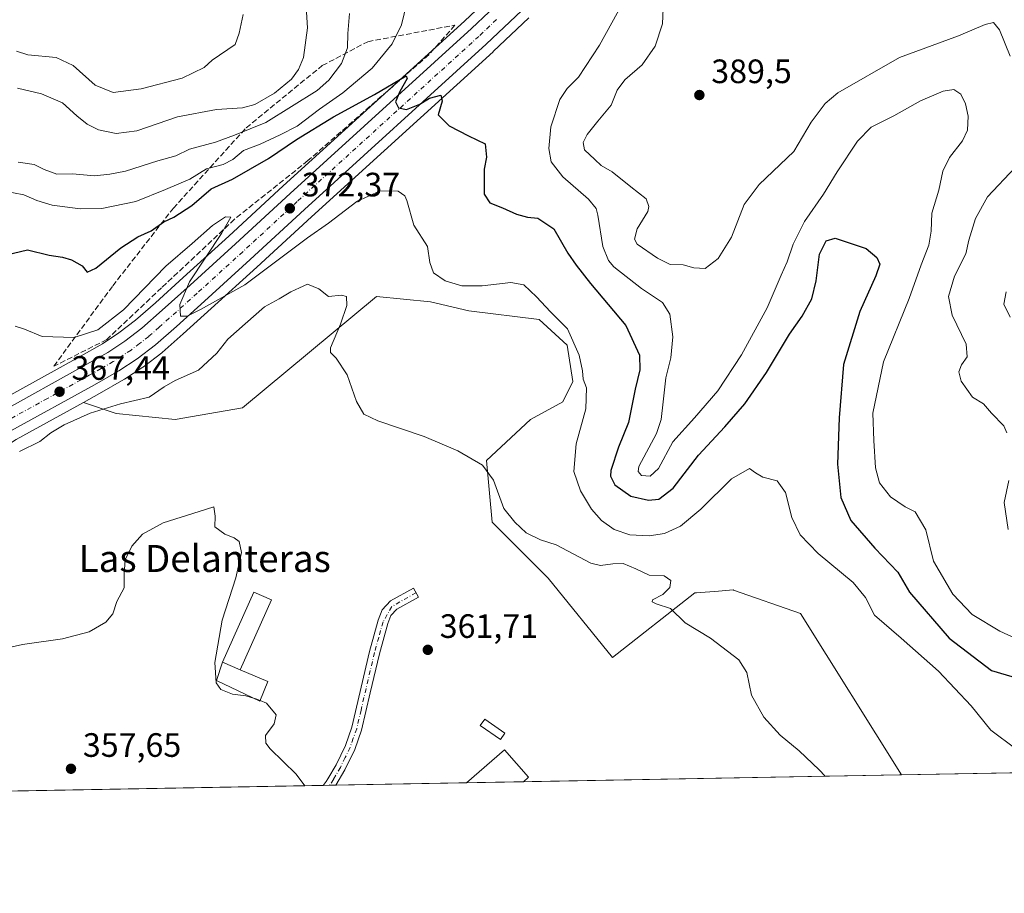
# Model space of a CAD drawing. Units: metres. Extents: x 625127 to 628598, y 4694854 to 4697230.
# Drawn here: x 626840 to 627132, y 4694854 to 4695113 of the extents above; entities that cross this region are included whole.
import ezdxf
from ezdxf.enums import TextEntityAlignment as Align

# ---------------------------------------------------------------- set-up
doc = ezdxf.new("R2010")
doc.units = ezdxf.units.M
doc.header["$MEASUREMENT"] = 0
doc.linetypes.add('DGN Style 3', pattern=[2.307223458686699, 1.648016756204785, -0.6592067024819142])
doc.linetypes.add('DGN Style 4', pattern=[2.6384748266838614, 1.318413404963828, -0.6592067024819142, 0.001648016756204785, -0.6592067024819142])
for name, color, linetype, lineweight in [('Camino Cxs', 7, 'Continuous', 0), ('Camino eje', 30, 'DGN Style 4', 13), ('Carretera de calzada única Cxs', 7, 'Continuous', 13), ('Carretera de calzada única eje', 7, 'DGN Style 4', 0), ('Comarca CxS', 21, 'Continuous', 0), ('Comunidad Autónoma CxS', 142, 'Continuous', 0), ('Cultivos herbáceos CxS', 92, 'Continuous', 0), ('Cultivos leñosos CxS', 92, 'Continuous', 0), ('Curva de nivel maestra', 30, 'Continuous', 30), ('Curva de nivel normal', 30, 'Continuous', 0), ('Edificación Cxs', 1, 'Continuous', 13), ('Estanque Cxs', 5, 'Continuous', 0), ('Municipio CxS', 4, 'Continuous', 0), ('Núcleo urbano CxS', 7, 'Continuous', 0), ('Provincia CxS', 1, 'Continuous', 0), ('Punto de cota en terreno', 7, 'Continuous', 0), ('Rótulo de punto de cota en terreno', 7, 'Continuous', 0), ('Suelo desnudo CxS', 253, 'Continuous', 0), ('Talud superficial', 30, 'DGN Style 3', 0), ('Texto cartográfico', 7, 'Continuous', 0)]:
    doc.layers.add(name, color=color, linetype=linetype, lineweight=lineweight)
doc.styles.add('Style-Arial', font='txt')

# ---------------------------------------------------------------- blocks, each defined once
blk = doc.blocks.new('*U7')
at = {"layer": 'Suelo desnudo CxS', "color": 253, "linetype": 'Continuous', "lineweight": 0}
for points in [[(626982.4665000001, 4695122.4397, 377.3987999999954), (626972.0877, 4695112.5777, 377.1552999999985), (626918.3339000001, 4695063.7125, 371.9961000000039), (626902.1841000002, 4695048.812700001, 370.4266999999964), (626888.7078999998, 4695036.565300001, 369.4998000000051), (626880.4426999995, 4695029.128699999, 369.7768999999971), (626874.5425000006, 4695023.9079, 370.0154000000039), (626869.6536999998, 4695020.1689, 369.9873999999982), (626864.7653000001, 4695016.9615, 369.5804999999964), (626857.8145000003, 4695013.017899999, 368.1374000000069), (626832.8948999997, 4694999.2521, 366.0969000000041)], [(627257.1199000003, 4694892.0559, 378.9514999999956), (627101.5565, 4694889.2327, 365.9563000000053), (627071.6744999997, 4694937.061899999, 367.4438999999985), (627051.8123000005, 4694943.974300001, 366.8932999999961), (627051.6557, 4694944.028899999, 366.8896999999997), (627047.3246999999, 4694943.695499999, 366.5559999999969), (627040.8280999997, 4694943.1953, 366.0093000000052), (627040.3409000002, 4694943.1577, 365.965200000006), (627015.9698999999, 4694923.9987, 363.1208999999944), (626996.8219, 4694947.512700001, 363.8062000000064), (626980.2852999996, 4694964.059699999, 364.5326999999961), (626978.5444999998, 4694982.347899999, 366.1714000000065), (626991.6007000003, 4694994.5397, 367.7021999999997), (627001.1747000003, 4694999.765699999, 368.7106000000058), (627004.1617000002, 4695005.801700001, 369.1919999999955), (627002.4879000002, 4695016.5459, 369.3718999999983), (626994.2121000001, 4695024.149499999, 369.4021999999969), (626973.3230999997, 4695026.762700001, 368.8246000000072), (626962.0085000005, 4695029.375299999, 368.4602000000014), (626946.0232999995, 4695030.9475, 366.9388000000035), (626906.3031000001, 4694998.0233, 362.5668000000005), (626886.2851, 4694994.539100001, 363.7869999999967), (626868.8772999998, 4694996.281300001, 365.4716000000044), (626859.1275000004, 4694999.583699999, 367.3102000000072), (626863.8661000002, 4695002.2027, 367.772100000002), (626871.1505000005, 4695006.3365, 368.2571000000025), (626871.3049, 4695006.431299999, 368.2764000000025), (626876.7348999997, 4695009.9913, 368.6916000000056), (626876.9145000001, 4695010.1187, 368.707899999994), (626882.3444999997, 4695014.278700001, 369.1300000000047), (626882.4484999999, 4695014.3619, 369.1396999999997), (626882.5083, 4695014.4135, 369.1450999999943), (626888.6870999997, 4695019.881300001, 369.626099999994), (626897.0214999998, 4695027.374299999, 370.1984999999986), (626910.5560999997, 4695039.6677, 371.1034000000073), (626926.6964999996, 4695054.5679, 372.2321999999986), (626980.5078999996, 4695103.4801, 376.6609999999928), (626980.5573000005, 4695103.525900001, 376.6641999999993), (626991.1173, 4695113.5659, 377.4361000000063)]]:
    blk.add_polyline3d(points, dxfattribs=at)
blk = doc.blocks.new('5PATER')
at = {"layer": 'Cultivos leñosos CxS', "linetype": 'Continuous', "lineweight": 0}
h = blk.add_hatch(color=51, dxfattribs=at)
edge = h.paths.add_edge_path()
edge.add_ellipse((0, 0), major_axis=(-0.1095731443231308, -0.1110710700762829), ratio=0.9994222409660322, start_angle=0, end_angle=360)

msp = doc.modelspace()

# ---------------------------------------------------------------- linework, layer by layer
at = {"layer": 'Camino Cxs', "color": 7, "linetype": 'Continuous', "lineweight": 0, "extrusion": (-0.09570920431064929, -0.001729018309679223, 0.9954078353649358), "elevation": -67761.93970855484, "flags": 128}
msp.add_lwpolyline([(-4682796.354759661, 708399.1084462135), (-4682796.354759662, 708395.281852469)], dxfattribs=at)
at = {"layer": 'Camino Cxs', "color": 7, "linetype": 'Continuous', "lineweight": 0}
msp.add_polyline3d([(626933.9700999996, 4694886.190099999, 360.6119000000036), (626930.1617000002, 4694886.122099999, 360.2455999999947), (626931.1145000001, 4694887.285900001, 360.2513999999938), (626931.5401, 4694888.020099999, 360.2704999999987), (626933.9801000003, 4694892.1801, 360.4646000000066), (626936.7500999998, 4694897.960100001, 360.5524000000005), (626938.6601, 4694903.3301, 360.8065999999963), (626943.9301000005, 4694925.8201, 361.866200000004), (626946.4901000002, 4694935.0701, 362.2571999999927), (626947.6501000002, 4694938.110099999, 362.4955000000046), (626950.1700999998, 4694940.780099999, 362.9177000000054), (626956.9501, 4694944.520099999, 363.0766000000003), (626958.4001000002, 4694941.880100001, 363.021900000007), (626952.0401, 4694938.370100001, 362.7737999999954), (626950.2500999998, 4694936.4801, 362.5733999999939), (626949.3501000004, 4694934.130100001, 362.4361000000063), (626946.8501000004, 4694925.0801, 361.9257999999973), (626944.1501000002, 4694913.5601, 361.1757000000071), (626941.5500999996, 4694902.4801, 360.6196999999956), (626939.5401, 4694896.800100001, 360.642200000002), (626936.6401000004, 4694890.7601, 360.7036999999983)], close=True, dxfattribs=at)
msp.add_polyline3d([(626930.1617000002, 4694886.122, 360.2455999999947), (626931.1145000001, 4694887.285900001, 360.2513999999938), (626931.5401, 4694888.020099999, 360.2704999999987), (626933.9801000003, 4694892.1801, 360.4646000000066), (626936.7500999998, 4694897.960100001, 360.5524000000005), (626938.6601, 4694903.3301, 360.8065999999963), (626943.9301000005, 4694925.8201, 361.866200000004), (626946.4901000002, 4694935.0701, 362.2571999999927), (626947.6501000002, 4694938.110099999, 362.4955000000046), (626950.1700999998, 4694940.780099999, 362.9177000000054), (626956.9501, 4694944.520099999, 363.0766000000003), (626958.4001000002, 4694941.880100001, 363.021900000007), (626952.0401, 4694938.370100001, 362.7737999999954), (626950.2500999998, 4694936.4801, 362.5733999999939), (626949.3501000004, 4694934.130100001, 362.4361000000063), (626946.8501000004, 4694925.0801, 361.9257999999973), (626944.1501000002, 4694913.5601, 361.1757000000071), (626941.5500999996, 4694902.4801, 360.6196999999956), (626939.5401, 4694896.800100001, 360.642200000002), (626936.6401000004, 4694890.7601, 360.7036999999983), (626933.9700999996, 4694886.1908, 360.6119000000036)], dxfattribs=at)
at = {"layer": 'Camino eje', "color": 30, "linetype": 'DGN Style 4', "lineweight": 13}
msp.add_polyline3d([(626957.6821, 4694943.1873, 362.9958000000042), (626950.5427000001, 4694939.113700001, 362.7633999999962), (626947.9200999998, 4694934.600099999, 362.2899999999936), (626946.6401000004, 4694929.975099999, 362.1184999999969), (626945.3901000004, 4694925.450099999, 361.8966999999975), (626941.4051000001, 4694908.4451, 360.9042000000045), (626940.1051000003, 4694902.905099999, 360.7127999999939), (626939.1001000004, 4694900.065099999, 360.6722000000009), (626938.1451000003, 4694897.380100001, 360.5522000000055), (626936.6951000001, 4694894.360099999, 360.5429000000004), (626935.3101000005, 4694891.470100001, 360.5577000000048), (626933.2225000003, 4694887.8991, 360.3987999999954), (626932.0828, 4694886.157000001, 360.3251000000019)], dxfattribs=at)
at = {"layer": 'Carretera de calzada única Cxs', "color": 7, "linetype": 'Continuous', "lineweight": 13}
for points in [[(626834.3701, 4694996.640100001, 366.2379999999976), (626859.2801000001, 4695010.4001, 367.7059000000008), (626866.3300999999, 4695014.4001, 368.3329999999987), (626871.3901000004, 4695017.720100001, 368.6140000000014), (626876.4501, 4695021.590100001, 368.9824999999983), (626882.4401000004, 4695026.890100001, 369.3791000000056), (626890.7200999996, 4695034.340100001, 369.9511999999959), (626904.2100999998, 4695046.600099999, 370.998900000006), (626920.3601000002, 4695061.5001, 372.215200000006), (626974.1300999997, 4695110.380100001, 376.7140000000072), (626984.5701000001, 4695120.300100001, 377.3209000000061), (626992.6901000004, 4695128.5601, 377.9726999999984), (627014.0500999996, 4695153.7601, 379.9634999999981), (627034.0601000005, 4695176.720100001, 381.7988999999943), (627049.7001999998, 4695193.520099999, 383.1132000000071), (627060.3400999998, 4695204.4301, 384.0335999999952), (627070.1801000005, 4695214.0801, 385.0025000000023), (627078.6300999997, 4695222.030099999, 385.7149000000064), (627087.5900999998, 4695230.3201, 386.8013000000064), (627096.6601, 4695238.610099999, 387.4685000000027), (627106.2801000001, 4695246.850099999, 388.1714999999967), (627116.0301000001, 4695255.0601, 388.4719999999944), (627125.2001, 4695262.850099999, 389.0868999999948), (627135.1801000005, 4695271.100099999, 389.8083000000042)], [(626834.3701, 4694996.640100001, 366.2379999999976), (626859.2801000001, 4695010.4001, 367.7059000000008), (626866.3300999999, 4695014.4001, 368.3329999999987), (626871.3901000004, 4695017.720100001, 368.6140000000014), (626876.4501, 4695021.590100001, 368.9824999999983), (626882.4401000004, 4695026.890100001, 369.3791000000056), (626890.7200999996, 4695034.340100001, 369.9511999999959), (626904.2100999998, 4695046.600099999, 370.998900000006), (626920.3601000002, 4695061.5001, 372.215200000006), (626974.1300999997, 4695110.380100001, 376.7140000000072), (626984.5701000001, 4695120.300100001, 377.3209000000061), (626992.6901000004, 4695128.5601, 377.9726999999984), (627014.0500999996, 4695153.7601, 379.9634999999981), (627034.0601000005, 4695176.720100001, 381.7988999999943), (627049.7001999998, 4695193.520099999, 383.1132000000071), (627060.3400999998, 4695204.4301, 384.0335999999952), (627070.1801000005, 4695214.0801, 385.0025000000023), (627078.6300999997, 4695222.030099999, 385.7149000000064), (627087.5900999998, 4695230.3201, 386.8013000000064), (627096.6601, 4695238.610099999, 387.4685000000027), (627106.2801000001, 4695246.850099999, 388.1714999999967), (627116.0301000001, 4695255.0601, 388.4719999999944), (627125.2001, 4695262.850099999, 389.0868999999948), (627135.1801000005, 4695271.100099999, 389.8083000000042)], [(627139.3701, 4695266.140100001, 390.1753000000026), (627129.3601000002, 4695257.880100001, 389.4147999999986), (627120.2200999996, 4695250.110099999, 388.6515999999974), (627110.4801000003, 4695241.9001, 387.7991000000038), (627100.9600999998, 4695233.7501, 387.0513000000064), (627091.9801000003, 4695225.540100001, 386.2201000000059), (627083.0601000005, 4695217.280099999, 385.5316000000021), (627074.6700999998, 4695209.4001, 384.9471999999951), (627064.9401000004, 4695199.850099999, 384.0259999999981), (627054.4001000002, 4695189.050100001, 383.0688999999985), (627038.8800999997, 4695172.370100001, 381.774900000004), (627018.9302000003, 4695149.630100001, 380.0041000000056), (626997.4101, 4695124.2501, 378.1974999999948), (626989.0500999996, 4695115.7401, 377.5304000000033), (626978.4901000002, 4695105.700099999, 376.7263999999996), (626924.6700999998, 4695056.780099999, 372.4622999999993), (626908.5301000001, 4695041.880100001, 371.2333000000072), (626895.0100999996, 4695029.600099999, 370.2972000000009), (626886.6901000004, 4695022.120100001, 369.815499999997), (626880.5201000003, 4695016.6601, 369.2747999999993), (626875.0900999998, 4695012.5001, 368.9284000000043), (626869.6601, 4695008.940099999, 368.4137000000046), (626862.4001000002, 4695004.8201, 367.9000999999989), (626837.6501000002, 4694991.140100001, 366.2339999999967)], [(627139.3701, 4695266.140100001, 390.1753000000026), (627129.3601000002, 4695257.880100001, 389.4147999999986), (627120.2200999996, 4695250.110099999, 388.6515999999974), (627110.4801000003, 4695241.9001, 387.7991000000038), (627100.9600999998, 4695233.7501, 387.0513000000064), (627091.9801000003, 4695225.540100001, 386.2201000000059), (627083.0601000005, 4695217.280099999, 385.5316000000021), (627074.6700999998, 4695209.4001, 384.9471999999951), (627064.9401000004, 4695199.850099999, 384.0259999999981), (627054.4001000002, 4695189.050100001, 383.0688999999985), (627038.8800999997, 4695172.370100001, 381.774900000004), (627018.9302000003, 4695149.630100001, 380.0041000000056), (626997.4101, 4695124.2501, 378.1974999999948), (626989.0500999996, 4695115.7401, 377.5304000000033), (626978.4901000002, 4695105.700099999, 376.7263999999996), (626924.6700999998, 4695056.780099999, 372.4622999999993), (626908.5301000001, 4695041.880100001, 371.2333000000072), (626895.0100999996, 4695029.600099999, 370.2972000000009), (626886.6901000004, 4695022.120100001, 369.815499999997), (626880.5201000003, 4695016.6601, 369.2747999999993), (626875.0900999998, 4695012.5001, 368.9284000000043), (626869.6601, 4695008.940099999, 368.4137000000046), (626862.4001000002, 4695004.8201, 367.9000999999989), (626837.6501000002, 4694991.140100001, 366.2339999999967)]]:
    msp.add_polyline3d(points, dxfattribs=at)
at = {"layer": 'Carretera de calzada única eje', "color": 7, "linetype": 'DGN Style 4', "lineweight": 0}
msp.add_polyline3d([(626981.5301000001, 4695113.0001, 377.1809000000067), (626976.3101000005, 4695108.040100001, 376.7783999999957), (626922.5100999996, 4695059.140100001, 372.4869999999937), (626906.3701, 4695044.2401, 371.2621999999974), (626892.8601000002, 4695031.970100001, 370.3047999999981), (626888.7200999996, 4695028.2401, 369.9902000000002), (626884.5601000005, 4695024.5001, 369.6560999999929), (626881.5701000001, 4695021.850099999, 369.4428000000044), (626878.4801000003, 4695019.120100001, 369.199099999998), (626875.7701000003, 4695017.040100001, 369.0081000000064), (626873.2401000002, 4695015.110099999, 368.8044999999984), (626870.5201000003, 4695013.3301, 368.635500000004), (626867.9901000002, 4695011.670100001, 368.4291999999987), (626864.3601000002, 4695009.610099999, 368.1622999999963), (626860.8400999998, 4695007.610099999, 368.0041999999958), (626848.4700999996, 4695000.770099999, 367.1652000000031), (626836.0100999996, 4694993.890100001, 366.3459000000003)], dxfattribs=at)
at = {"layer": 'Comarca CxS', "color": 21, "linetype": 'Continuous', "lineweight": 0, "flags": 128}
msp.add_lwpolyline([(628597.9500009601, 4694916.389983043), (625168.4700009349, 4694854.149983042), (625127.0600009359, 4697167.379983019), (625301.6809682129, 4697170.552187014), (625820.1848167797, 4697179.971445223), (628555.4000009611, 4697229.659983018)], close=True, dxfattribs=at)
at = {"layer": 'Comunidad Autónoma CxS', "color": 142, "linetype": 'Continuous', "lineweight": 0, "flags": 128}
msp.add_lwpolyline([(628597.9500009601, 4694916.389983043), (625168.4700009349, 4694854.149983042), (625127.0600009359, 4697167.379983019), (625301.6809682129, 4697170.552187014), (625820.1848167797, 4697179.971445223), (628555.4000009611, 4697229.659983018)], close=True, dxfattribs=at)
at = {"layer": 'Cultivos herbáceos CxS', "color": 92, "linetype": 'Continuous', "lineweight": 0, "extrusion": (-0.02123009646127553, -0.0003853669621670332, 0.9997745418325822), "elevation": -14759.01489680945, "flags": 128}
msp.add_lwpolyline([(-4682734.73877165, 711923.6637866538), (-4682734.738771651, 711884.975093173)], dxfattribs=at)
at = {"layer": 'Cultivos herbáceos CxS', "color": 92, "linetype": 'Continuous', "lineweight": 0, "extrusion": (-0.0238984960578277, -0.0004336855101526127, 0.9997142960881635), "elevation": -16658.9003132852, "flags": 128}
msp.add_lwpolyline([(-4682738.254115699, 711875.4808060869), (-4682738.254115699, 711858.6164125116)], dxfattribs=at)
at = {"layer": 'Cultivos herbáceos CxS', "color": 92, "linetype": 'Continuous', "lineweight": 0, "extrusion": (-0.04049295467696612, -0.0007348689285902777, 0.9991795537285514), "elevation": -28477.66707290204, "flags": 128}
msp.add_lwpolyline([(-4682737.478454079, 711617.9683171163), (-4682737.478454078, 711505.8018391104)], dxfattribs=at)
at = {"layer": 'Cultivos herbáceos CxS', "color": 92, "linetype": 'Continuous', "lineweight": 0, "extrusion": (-0.002436598482267725, -4.422037461170275e-05, 0.9999970305117885), "elevation": -1375.020873071571, "flags": 128}
msp.add_lwpolyline([(626929.1782333589, 4694886.065786349), (626792.5983276529, 4694883.587086348)], dxfattribs=at)
at = {"layer": 'Cultivos herbáceos CxS', "color": 92, "linetype": 'Continuous', "lineweight": 0, "extrusion": (-0.01212420588803719, -0.0002202679826764845, 0.9999264748538266), "elevation": -8275.023034183987, "flags": 128}
msp.add_lwpolyline([(626890.3696548512, 4694884.448070535), (626888.4485135523, 4694884.413170532)], dxfattribs=at)
at = {"layer": 'Cultivos herbáceos CxS', "color": 92, "linetype": 'Continuous', "lineweight": 0, "extrusion": (0.0006355864563456048, 1.151693140287914e-05, 0.9999997979485881), "elevation": 812.7303498490658, "flags": 128}
msp.add_lwpolyline([(626933.6145374336, 4694886.182051204), (626931.7271370528, 4694886.147851205)], dxfattribs=at)
at = {"layer": 'Cultivos herbáceos CxS', "color": 92, "linetype": 'Continuous', "lineweight": 0}
for points in [[(626839.1847000001, 4694988.560500001, 366.0160999999935), (626859.1275000004, 4694999.583699999, 367.3102000000072), (626868.8772999998, 4694996.281300001, 365.4716000000044), (626886.2851, 4694994.539100001, 363.7869999999967), (626906.3031000001, 4694998.0233, 362.5668000000005), (626946.0232999995, 4695030.9475, 366.9388000000035), (626962.0085000005, 4695029.375299999, 368.4602000000014), (626973.3230999997, 4695026.762700001, 368.8246000000072), (626994.2121000001, 4695024.149499999, 369.4021999999969), (627002.4879000002, 4695016.5459, 369.3718999999983), (627004.1617000002, 4695005.801700001, 369.1919999999955), (627001.1747000003, 4694999.765699999, 368.7106000000058), (626991.6007000003, 4694994.5397, 367.7021999999997), (626978.5444999998, 4694982.347899999, 366.1714000000065), (626980.2852999996, 4694964.059699999, 364.5326999999961), (626996.8219, 4694947.512700001, 363.8062000000064), (627015.9698999999, 4694923.9987, 363.1208999999944), (627040.3409000002, 4694943.1577, 365.965200000006), (627040.8280999997, 4694943.1953, 366.0093000000052), (627047.3246999999, 4694943.695499999, 366.5559999999969), (627051.6557, 4694944.028899999, 366.8896999999997), (627051.8123000005, 4694943.974300001, 366.8932999999961), (627071.6744999997, 4694937.061899999, 367.4438999999985), (627101.5565, 4694889.2327, 365.9563000000053), (626793.5822999999, 4694883.643400001, 359.8340000000026)], [(626859.1275000004, 4694999.583699999, 367.3102000000072), (626868.8772999998, 4694996.281300001, 365.4716000000044), (626886.2851, 4694994.539100001, 363.7869999999967), (626906.3031000001, 4694998.0233, 362.5668000000005), (626946.0232999995, 4695030.9475, 366.9388000000035), (626962.0085000005, 4695029.375299999, 368.4602000000014), (626973.3230999997, 4695026.762700001, 368.8246000000072), (626994.2121000001, 4695024.149499999, 369.4021999999969), (627002.4879000002, 4695016.5459, 369.3718999999983), (627004.1617000002, 4695005.801700001, 369.1919999999955), (627001.1747000003, 4694999.765699999, 368.7106000000058), (626991.6007000003, 4694994.5397, 367.7021999999997), (626978.5444999998, 4694982.347899999, 366.1714000000065), (626980.2852999996, 4694964.059699999, 364.5326999999961), (626996.8219, 4694947.512700001, 363.8062000000064), (627015.9698999999, 4694923.9987, 363.1208999999944), (627040.3409000002, 4694943.1577, 365.965200000006), (627040.8280999997, 4694943.1953, 366.0093000000052), (627047.3246999999, 4694943.695499999, 366.5559999999969), (627051.6557, 4694944.028899999, 366.8896999999997), (627051.8123000005, 4694943.974300001, 366.8932999999961), (627071.6744999997, 4694937.061899999, 367.4438999999985), (627101.5564000001, 4694889.232799999, 365.9563000000053)], [(626859.1275000004, 4694999.583699999, 367.3102000000072), (626839.1847000001, 4694988.560500001, 366.0160999999935), (626832.5833000002, 4694984.344500001, 365.6107000000048), (626826.7553000003, 4694979.9495, 365.1671000000061), (626821.1977000004, 4694974.988700001, 364.690499999997), (626816.3346999995, 4694970.408299999, 364.3812000000034), (626811.5623000005, 4694965.032099999, 364.125), (626804.1753000002, 4694954.394500001, 363.2853999999934), (626801.6331000002, 4694949.615900001, 363.0007999999943), (626798.8938999996, 4694943.7963, 362.6941999999981), (626796.5263, 4694937.838300001, 362.3736999999965), (626794.6505000005, 4694931.9693, 362.0601000000024), (626793.2311000006, 4694926.1085, 361.7523999999976), (626792.2934999998, 4694920.5119, 361.4611000000005), (626791.6633000001, 4694914.636499999, 361.0898000000016), (626791.2625000002, 4694905.172499999, 360.5489999999991), (626791.4753000002, 4694899.465100001, 360.2899999999936), (626792.0012999997, 4694893.367900001, 360.017200000002), (626793.0654999996, 4694886.143100001, 359.8035999999993), (626793.4687000001, 4694884.1941, 359.8264999999956), (626793.4697000004, 4694884.189200001, 359.8264999999956), (626793.4707000004, 4694884.1843, 359.8266000000003), (626793.5822000002, 4694883.6435, 359.8340000000026)]]:
    msp.add_polyline3d(points, dxfattribs=at)
at = {"layer": 'Curva de nivel maestra', "color": 30, "linetype": 'Continuous', "lineweight": 30, "elevation": 375, "flags": 128}
msp.add_lwpolyline([(626834.6100000005, 4695042.9001), (626842.5999999996, 4695044.8301), (626848.9900000002, 4695043.2501), (626852.9400000004, 4695042.640100001), (626855.5800000001, 4695041.8201), (626858.7599999999, 4695040.030099999), (626860.2699999996, 4695038.130100001), (626862.7599999999, 4695039.3301), (626870.25, 4695045.360099999), (626875.25, 4695048.600099999), (626879.25, 4695050.420100001), (626882.9199999999, 4695053.0601), (626885.9199999999, 4695054.4801), (626891.2400000002, 4695057.920100001), (626897.0199999996, 4695062.8201), (626903.3499999996, 4695065.770099999), (626914.0199999996, 4695071.860099999), (626922.2300000006, 4695077.520099999), (626933.1900000004, 4695084.2401), (626945.3399999999, 4695090.7601), (626954.8200000003, 4695096.3301), (626955.0800000001, 4695095.5701), (626952.9299999997, 4695091.7401), (626951.6500000004, 4695088.630100001), (626952.4800000006, 4695086.8301), (626954.8799999999, 4695086.350099999), (626958.7800000003, 4695087.9901), (626961.6699999999, 4695089.700099999), (626965.0700000003, 4695090.640100001), (626965.4199999999, 4695088.8101), (626964.29, 4695084.8201), (626967.5599999997, 4695081.4901), (626973.2400000002, 4695078.600099999), (626978.1500000004, 4695076.1601), (626978.6100000005, 4695072.280099999), (626977.8499999996, 4695068.6801), (626977.9000000004, 4695065.2501), (626977.8600000005, 4695061.2601), (626979.5199999996, 4695058.720100001), (626983.2800000003, 4695057.220100001), (626987.4699999997, 4695055.350099999), (626990.7599999999, 4695054.5101), (626993.7599999999, 4695054.170100001), (626998.5499999998, 4695050.960100001), (627002.7300000006, 4695043.8101), (627005.1600000003, 4695040.2401), (627009.3899999997, 4695034.800100001), (627019.8300000001, 4695022.380100001), (627023.9500000002, 4695013.5601), (627023.9800000006, 4695009.270099999), (627022.6799999997, 4695003.460100001), (627020.6900000004, 4694993.640100001), (627017.7199999997, 4694986.3101), (627015.4100000003, 4694979.420100001), (627015.3499999996, 4694977.770099999), (627016.6100000005, 4694975.210100001), (627021.3499999996, 4694971.8201), (627026.5800000001, 4694970.610099999), (627029.6100000005, 4694970.9001), (627033.9299999997, 4694974.1601), (627041.4199999999, 4694983.940099999), (627049.2300000006, 4694992.3101), (627055.1200000001, 4694999.140100001), (627061.5199999996, 4695008.450099999), (627068.3600000005, 4695019.7601), (627072.1200000001, 4695025.130100001), (627075, 4695030.3101), (627076.3200000003, 4695035.640100001), (627077.2599999999, 4695043.5001), (627079.2100000001, 4695047.450099999), (627081.9100000003, 4695048.200099999), (627086.6900000004, 4695046.620100001), (627091.0999999996, 4695045.220100001), (627094.2999999998, 4695042.540100001), (627095.1699999999, 4695040.5701), (627093.9600000001, 4695037.120100001), (627089.1799999997, 4695026.5601), (627084.3499999996, 4695010.790100001), (627083.1299999999, 4694994.970100001), (627082.5800000001, 4694981.3101), (627083.6100000005, 4694971.390100001), (627086.5300000003, 4694964.590100001), (627093.6399999997, 4694956.4001), (627100.4600000001, 4694949.340100001), (627103.9400000004, 4694943.370100001), (627115.6900000004, 4694929.770099999), (627128.2199999997, 4694920.130100001), (627136.9199999999, 4694917.590100001)], dxfattribs=at)
at = {"layer": 'Curva de nivel normal', "color": 30, "linetype": 'Continuous', "lineweight": 0, "flags": 128}
for points, elevation in [([(626839.5700000003, 4695092.690099999), (626846.6799999997, 4695090.970100001), (626852.9600000001, 4695088.340100001), (626857.1299999999, 4695084.5101), (626860.2800000003, 4695081.9901), (626863.5899999999, 4695080.360099999), (626868.8700000001, 4695079.2401), (626874.9400000004, 4695080.0801), (626887, 4695084.1601), (626898.5999999996, 4695086.390100001), (626906.2400000002, 4695086.8201), (626909.9299999997, 4695087.860099999), (626915.7800000003, 4695091.200099999), (626920.75, 4695095.350099999), (626922.8600000005, 4695098.220100001), (626924.3700000001, 4695101.7401), (626925.5, 4695110.5601), (626924.5499999998, 4695126.350099999)], 390), ([(626835.3799999999, 4695062.2601), (626841.4400000004, 4695061.100099999), (626845.2800000003, 4695059.380100001), (626849.8700000001, 4695058.020099999), (626858.1699999999, 4695056.9101), (626864.5899999999, 4695057.0701), (626874.6399999997, 4695059.0701), (626883.4800000006, 4695062.6801), (626890.6299999999, 4695065.720100001), (626895.5700000003, 4695068.770099999), (626900.5700000003, 4695070.0801), (626903.4100000003, 4695071.5801), (626906.5700000003, 4695074.2301), (626911.5099999999, 4695076.0801), (626917.4299999997, 4695078.870100001), (626922.4900000002, 4695081.450099999), (626929.0599999997, 4695086.5001), (626936.0300000003, 4695091.350099999), (626944.6699999999, 4695098.5801), (626950.6299999999, 4695105.780099999), (626953.4100000003, 4695111.4901), (626955.6900000004, 4695120.9101)], 380), ([(627019.3700000001, 4695118.690099999), (627012.0199999996, 4695105.4101), (627005.8799999999, 4695095.960100001), (627002.4500000002, 4695092.630100001), (627000.3200000003, 4695089.300100001), (626997.6900000004, 4695081.2401), (626997.0199999996, 4695074.770099999), (626997.7800000003, 4695070.850099999), (627001.2199999997, 4695066.440099999), (627008.7800000003, 4695059.790100001), (627011.0599999997, 4695056.9901), (627011.54, 4695055.100099999), (627013.0300000003, 4695045.770099999), (627014.7100000001, 4695041.5801), (627016.3499999996, 4695039.7601), (627024.5599999997, 4695033.300100001), (627030.7400000002, 4695029.200099999), (627032.8799999999, 4695025.700099999), (627033.7699999996, 4695019.0001), (627033.1900000004, 4695012.790100001), (627031.6900000004, 4695006.880100001), (627030.8899999997, 4694999.7401), (627030.3700000001, 4694994.550100001), (627028.9199999999, 4694990.340100001), (627023.7199999997, 4694980.640100001), (627023.5, 4694979.110099999), (627024.5300000003, 4694977.950099999), (627027.0800000001, 4694977.7601), (627029.5999999996, 4694980.0001), (627033.8499999996, 4694987.940099999), (627040.1799999997, 4694994.970100001), (627047.1799999997, 4695002.970100001), (627054.1500000004, 4695013.640100001), (627061.7999999998, 4695027.640100001), (627065.8799999999, 4695037.3101), (627067.6399999997, 4695041.270099999), (627069.4500000002, 4695046.4901), (627072.8600000005, 4695053.1801), (627078.4400000004, 4695061.280099999), (627082.4800000006, 4695067.880100001), (627088.5, 4695077.030099999), (627092.54, 4695081.1601), (627099.29, 4695084.4801), (627107.1600000003, 4695088.9001), (627113.9500000002, 4695091.800100001), (627117.0599999997, 4695092.2401), (627119.1100000005, 4695090.9001), (627120.5800000001, 4695088.040100001), (627121.3200000003, 4695084.4001), (627121.1200000001, 4695080.2501), (627119.6299999999, 4695077.050100001), (627115.8200000003, 4695072.100099999), (627113.8200000003, 4695068.120100001), (627112.5999999996, 4695062.420100001), (627110.5199999996, 4695055.640100001), (627110.3499999996, 4695050.290100001), (627109.6799999997, 4695046.210100001), (627107.4400000004, 4695040.380100001), (627103.8899999997, 4695030.3201), (627096.2199999997, 4695011.640100001), (627093.0899999999, 4694996.360099999), (627093.4100000003, 4694988.280099999), (627093.8300000001, 4694980.2501), (627095.0199999996, 4694975.770099999), (627098.3099999997, 4694971.6501), (627102.6799999997, 4694968.670100001), (627105.5700000003, 4694967.1501), (627108.7599999999, 4694961.880100001), (627111.0999999996, 4694952.5101), (627116.7400000002, 4694942.800100001), (627122.5, 4694936.790100001), (627130.6900000004, 4694931.790100001), (627135.5, 4694929.600099999)], 380), ([(626839.3399999999, 4695103.6801), (626842.6600000003, 4695102.530099999), (626851.0499999998, 4695101.7401), (626856.1200000001, 4695099.420100001), (626862.5800000001, 4695093.620100001), (626867.9199999999, 4695091.440099999), (626876.25, 4695092.440099999), (626888.4100000003, 4695095.630100001), (626894.9100000003, 4695098.780099999), (626897.2400000002, 4695100.970100001), (626904.1299999999, 4695105.610099999), (626905.29, 4695108.9301), (626906.4699999997, 4695114.520099999)], 395), ([(626839.8200000003, 4695070.800100001), (626844.5700000003, 4695070.020099999), (626847.5300000003, 4695068.540100001), (626851.2400000002, 4695067.2301), (626855.8799999999, 4695067.300100001), (626862.4199999999, 4695066.7601), (626866.9900000002, 4695067.200099999), (626871.5899999999, 4695068.090100001), (626881.1399999997, 4695071.190099999), (626886.5499999998, 4695072.620100001), (626890.5199999996, 4695074.640100001), (626898.2400000002, 4695076.690099999), (626903.9100000003, 4695078.790100001), (626913.1500000004, 4695082.5001), (626928.3899999997, 4695092.0101), (626931.8799999999, 4695095.090100001), (626935.6399999997, 4695099.960100001), (626937.3399999999, 4695104.630100001), (626937.4800000006, 4695108.850099999), (626938, 4695114.8301)], 385), ([(627030.9600000001, 4695116.300100001), (627030.75, 4695111.7401), (627028.5999999996, 4695105.0801), (627024.7300000006, 4695099.640100001), (627019.5499999998, 4695095.130100001), (627017.3499999996, 4695092.130100001), (627015.5700000003, 4695087.640100001), (627011.5499999998, 4695082.870100001), (627008.4600000001, 4695078.9801), (627007.1799999997, 4695076.630100001), (627007.6399999997, 4695074.4001), (627010.6900000004, 4695071.5601), (627012.5999999996, 4695069.770099999), (627015.79, 4695067.860099999), (627021.4000000004, 4695063.4801), (627025.8499999996, 4695059.9301), (627026.7199999997, 4695057.610099999), (627026.3499999996, 4695056.190099999), (627023.2000000002, 4695050.970100001), (627022.4199999999, 4695047.950099999), (627023.2000000002, 4695046.5001), (627029.2999999998, 4695042.3201), (627033, 4695040.4001), (627036.9000000004, 4695040.3101), (627040.0199999996, 4695039.4301), (627043.3399999999, 4695039.280099999), (627047.2300000006, 4695042.220100001), (627051.2300000006, 4695048.540100001), (627054.9299999997, 4695058.200099999), (627059.4199999999, 4695064.1601), (627069.6500000004, 4695073.960100001), (627074.7800000003, 4695082.630100001), (627078.9500000002, 4695088.170100001), (627082.6900000004, 4695091.3201), (627101.0199999996, 4695101.720100001), (627118.4800000006, 4695108.220100001), (627126.4000000004, 4695111.520099999), (627128.8200000003, 4695112.140100001), (627130.5800000001, 4695109.9901), (627133.75, 4695102.1601)], 385), ([(627135.2199999997, 4695069.140100001), (627127.0599999997, 4695060.460100001), (627123.5099999999, 4695054.110099999), (627121.54, 4695047.640100001), (627120.5999999996, 4695043.640100001), (627117.2300000006, 4695036.970100001), (627115.4800000006, 4695030.970100001), (627116.5700000003, 4695025.4301), (627120.7800000003, 4695016.880100001), (627121, 4695013.0701), (627119.3499999996, 4695010.720100001), (627118.5199999996, 4695008.640100001), (627119.2800000003, 4695005.890100001), (627122.6299999999, 4695001.140100001), (627125.8399999999, 4694999.1801), (627128.2800000003, 4694996.380100001), (627131.9199999999, 4694992.640100001), (627132.7800000003, 4694990.5601)], 385), ([(626838.9199999999, 4695022.130100001), (626841.6699999999, 4695021.3201), (626846.9400000004, 4695019.100099999), (626856.3899999997, 4695018.770099999), (626863.4400000004, 4695021.120100001), (626870.9600000001, 4695027.0101), (626883.5800000001, 4695039.9101), (626891.3600000005, 4695046.6801), (626897.4199999999, 4695051.9801), (626901.2599999999, 4695054.550100001), (626902.8499999996, 4695054.420100001), (626900.0700000003, 4695049.6601), (626890.5199999996, 4695035.3101), (626887.7000000002, 4695028.640100001), (626887.8899999997, 4695025.120100001), (626889.8499999996, 4695025.170100001), (626893.8600000005, 4695027.120100001), (626906.9800000006, 4695034.380100001), (626925.5499999998, 4695048.340100001), (626931.79, 4695052.6801), (626940.1100000005, 4695059.0801), (626947.0899999999, 4695062.2601), (626952.4400000004, 4695062.190099999), (626954.3700000001, 4695060.8201), (626954.9600000001, 4695059.360099999), (626957, 4695052.0701), (626961.0999999996, 4695045.790100001), (626961.7999999998, 4695041.0101), (626962.9100000003, 4695037.9301), (626966.3399999999, 4695035.620100001), (626971.2400000002, 4695034.170100001), (626977.3200000003, 4695034.0801), (626985.75, 4695035.090100001), (626989.6200000001, 4695034.380100001), (626993.4400000004, 4695030.850099999), (626997.5700000003, 4695026.460100001), (627002.5999999996, 4695021.420100001), (627006.04, 4695013.600099999), (627007.0700000003, 4695008.9301), (627007.2400000002, 4695006.470100001), (627008.1799999997, 4695003.9301), (627007.9699999997, 4694997.640100001), (627005.1799999997, 4694987.3101), (627004.4199999999, 4694979.120100001), (627006.4000000004, 4694973.360099999), (627009.7300000006, 4694967.940099999), (627012.6799999997, 4694964.620100001), (627016.4299999997, 4694961.9801), (627021.0800000001, 4694960.380100001), (627026.8099999997, 4694960.050100001), (627031.3700000001, 4694960.780099999), (627036.1100000005, 4694962.960100001), (627042.1399999997, 4694967.9801), (627051.1600000003, 4694976.9801), (627056.5300000003, 4694979.970100001), (627058.2599999999, 4694978.7401), (627060.4699999997, 4694977.4001), (627064.7599999999, 4694976.390100001), (627067.2199999997, 4694972.880100001), (627069.0999999996, 4694965.4801), (627071.5300000003, 4694960.3301), (627076.9100000003, 4694954.870100001), (627087.2400000002, 4694946.2401), (627090.9100000003, 4694941.8201), (627093.5499999998, 4694936.550100001), (627101.4600000001, 4694929.700099999), (627112.5700000003, 4694920.0001), (627122.2599999999, 4694909.6801), (627128, 4694902.440099999), (627135.5, 4694896.9301)], 370), ([(626840.1699999999, 4694985.0001), (626846.25, 4694988.040100001), (626849.4699999997, 4694990.5801), (626853.4199999999, 4694992.970100001), (626861.1500000004, 4694996.4301), (626870.0999999996, 4694999.130100001), (626878.6299999999, 4695001.100099999), (626883.04, 4695004.1601), (626886.3399999999, 4695006.0701), (626893.2199999997, 4695009.140100001), (626898.6500000004, 4695014.140100001), (626901.8799999999, 4695018.360099999), (626907.0999999996, 4695022.9101), (626912.8200000003, 4695027.880100001), (626917.1500000004, 4695030.2501), (626920.6200000001, 4695032.3201), (626923.1699999999, 4695033.520099999), (626925.5700000003, 4695034.610099999), (626928.9100000003, 4695033.2301), (626931.7400000002, 4695031.0001), (626935.5700000003, 4695031.360099999), (626937.0999999996, 4695031.0001), (626937.1500000004, 4695028.340100001), (626935.3600000005, 4695022.7601), (626932.3399999999, 4695015.7401), (626932.3799999999, 4695014.420100001), (626934.0099999999, 4695012.700099999), (626937.3300000001, 4695007.7401), (626940.0099999999, 4694999.8301), (626942.1799999997, 4694996.120100001), (626946.3399999999, 4694994.0801), (626960.0700000003, 4694989.470100001), (626970.0800000001, 4694985.270099999), (626977.4000000004, 4694980.9901), (626980.7000000002, 4694976.5001), (626983.6799999997, 4694968.1501), (626986.9299999997, 4694964.1501), (626990.3399999999, 4694960.920100001), (626994.6200000001, 4694958.9101), (626999.2599999999, 4694957.350099999), (627009.5, 4694951.920100001), (627012.3200000003, 4694951.300100001), (627016, 4694951.7601), (627019.0599999997, 4694951.8101), (627022.8099999997, 4694950.2301), (627026.7999999998, 4694948.440099999), (627031.2599999999, 4694948.2401), (627033.2100000001, 4694946.860099999), (627032.9299999997, 4694944.700099999), (627030.8099999997, 4694942.710100001), (627027.7999999998, 4694941.130100001), (627027.7000000002, 4694940.470100001), (627028.8399999999, 4694939.9301), (627033.1299999999, 4694938.550100001), (627037.4100000003, 4694934.2601), (627044.9199999999, 4694929.690099999), (627053.3200000003, 4694923.290100001), (627055.6900000004, 4694919.5701), (627057.1399999997, 4694912.890100001), (627060.7999999998, 4694906.3201), (627065.5899999999, 4694901.0101), (627071.2800000003, 4694896.370100001), (627077.2000000002, 4694890.7401), (627078.9775, 4694888.823000001)], 365), ([(627132.5499999998, 4695032.3101), (627131.9299999997, 4695028.6601), (627133.7599999999, 4695024.880100001)], 390), ([(627133.4100000003, 4694976.4901), (627132.0300000003, 4694969.960100001), (627133.2000000002, 4694961.970100001)], 385), ([(626830.1399999997, 4694925.420100001), (626841.0999999996, 4694927.840100001), (626852.9600000001, 4694929.5001), (626860.8700000001, 4694931.620100001), (626865.7300000006, 4694934.450099999), (626867.8899999997, 4694936.9801), (626869.0599999997, 4694940.6501), (626871.1799999997, 4694944.6501), (626871.1699999999, 4694948.700099999), (626871.54, 4694952.9001), (626873.4400000004, 4694956.960100001), (626876.6799999997, 4694960.5801), (626882.7699999996, 4694963.940099999), (626893.4199999999, 4694967.300100001), (626897.7800000003, 4694968.670100001), (626898.1399999997, 4694965.880100001), (626898.0899999999, 4694962.7601), (626901.0599999997, 4694960.5101), (626903.8300000001, 4694959.5001), (626905.25, 4694958.3301), (626905.9500000002, 4694955.100099999), (626904.2699999996, 4694947.610099999), (626900.29, 4694935.100099999), (626898.0800000001, 4694922.5001), (626898.4400000004, 4694916.5101), (626899.8099999997, 4694914.5701), (626903.2999999998, 4694913.100099999), (626907.25, 4694912.6801), (626909.7852999996, 4694911.8968)], 360), ([(626909.7852999996, 4694911.8968), (626910.2599999999, 4694911.7501), (626911.4713000003, 4694911.246099999)], 360), ([(626924.7562999995, 4694886.0242), (626922.1799999997, 4694889.4001), (626914.4800000006, 4694896.970100001), (626913.1699999999, 4694898.640100001), (626913.0899999999, 4694900.9001), (626915.6200000001, 4694904.3201), (626916.2000000002, 4694907.0601), (626913.3600000005, 4694910.460100001), (626911.4713000003, 4694911.246099999)], 360)]:
    msp.add_lwpolyline(points, dxfattribs=dict(at, elevation=elevation))
at = {"layer": 'Edificación Cxs', "color": 1, "linetype": 'Continuous', "lineweight": 13, "elevation": 362.9511999999959, "flags": 128}
msp.add_lwpolyline([(626913.7600999996, 4694916.870100001), (626911.4200999998, 4694911.120100001), (626898.5601000005, 4694917.2301), (626900.3701, 4694922.6601), (626905.6201, 4694920.3301)], close=True, dxfattribs=at)
at = {"layer": 'Edificación Cxs', "color": 1, "linetype": 'Continuous', "lineweight": 13, "extrusion": (-0.1252691840707422, 0.05559565693044369, 0.9905638568273742), "elevation": 182844.7508092275, "flags": 128}
msp.add_lwpolyline([(-4545589.661791655, -1318895.527789691), (-4545589.661791655, -1318889.72925987)], dxfattribs=at)
msp.add_lwpolyline([(-4545589.661791655, -1318895.527789691), (-4545589.661791655, -1318889.72925987)], dxfattribs=at)
at = {"layer": 'Edificación Cxs', "color": 1, "linetype": 'Continuous', "lineweight": 13, "extrusion": (-0.06341008711931714, -0.001150701530113872, 0.9979868920669798), "elevation": -44796.87835410739, "flags": 128}
msp.add_lwpolyline([(-4682738.2541157, 710659.8768043134), (-4682738.2541157, 710642.9832203534)], dxfattribs=at)
at = {"layer": 'Edificación Cxs', "color": 1, "linetype": 'Continuous', "lineweight": 13}
for points in [[(626900.3701, 4694922.6601, 362.1564999999973), (626909.6001000004, 4694943.390100001, 362.6205000000046), (626914.8501000004, 4694941.050100001, 363.0084999999963), (626905.6201, 4694920.3301, 362.9511999999959)], [(626905.6201, 4694920.3301, 362.9511999999959), (626913.7600999996, 4694916.870100001, 361.9369000000006), (626911.4200999998, 4694911.120100001, 361.1830000000046), (626898.5601000005, 4694917.2301, 360.397100000002), (626900.3701, 4694922.6601, 362.1564999999973)], [(626972.6436999999, 4694886.893100001, 362.6551999999938), (626983.9200999998, 4694896.620100001, 362.5017999999982), (626991.0301000001, 4694888.520099999, 362.857799999998), (626989.5005000001, 4694887.198999999, 363.7265999999945)]]:
    msp.add_polyline3d(points, dxfattribs=at)
for points in [[(626914.8501000004, 4694941.050100001, 363.0084999999963), (626905.6201, 4694920.3301, 363.0084999999963), (626900.3701, 4694922.6601, 363.0084999999963), (626909.6001000004, 4694943.390100001, 363.0084999999963)], [(626989.5005000001, 4694887.199100001, 363.7265999999945), (626972.6436999999, 4694886.893100001, 363.7265999999945), (626983.9200999998, 4694896.620100001, 363.7265999999945), (626991.0301000001, 4694888.520099999, 363.7265999999945)]]:
    msp.add_3dface(points, dxfattribs=at)
at = {"layer": 'Estanque Cxs', "color": 5, "linetype": 'Continuous', "lineweight": 0}
msp.add_polyline3d([(626984.0500999996, 4694901.5801, 361.4152999999933), (626982.7401000002, 4694899.6801, 361.3849000000046), (626976.7500999998, 4694903.8201, 361.250199999995), (626978.0601000005, 4694905.720100001, 361.2822000000015), (626984.0500999996, 4694901.5801, 361.4152999999933)], dxfattribs=at)
msp.add_3dface([(626984.0500999996, 4694901.5801, 361.4152999999933), (626982.7401000002, 4694899.6801, 361.3849000000046), (626976.7500999998, 4694903.8201, 361.250199999995), (626978.0601000005, 4694905.720100001, 361.2822000000015)], dxfattribs=at)
at = {"layer": 'Municipio CxS', "color": 4, "linetype": 'Continuous', "lineweight": 0, "flags": 128}
msp.add_lwpolyline([(625301.6809682129, 4697170.552187014), (625305.7329999991, 4697168.660999999), (625398.8080000004, 4697132.081), (625481.023000001, 4697141.311000001), (625485.3600000008, 4697140.613), (625605.876, 4697095.135000001), (625718.1569999986, 4697148.019), (625725.8899999987, 4697150.167), (625736.6919999989, 4697151.345000001), (625741.7800000008, 4697151.548000001), (625761.821999999, 4697156.294000001), (625777.1720000004, 4697159.825999999), (625788.579, 4697163.172999999), (625803.0919999994, 4697172.029999999), (625817.3519999998, 4697178.461999999), (625820.1848167797, 4697179.971445223), (628555.4000009611, 4697229.659983018), (628597.9500009601, 4694916.389983043), (625168.4700009349, 4694854.149983042), (625127.0600009359, 4697167.379983019)], close=True, dxfattribs=at)
at = {"layer": 'Núcleo urbano CxS', "color": 7, "linetype": 'Continuous', "lineweight": 0}
for points in [[(626832.8948999997, 4694999.2521, 366.0969000000041), (626857.8145000003, 4695013.017899999, 368.1374000000069), (626864.7653000001, 4695016.9615, 369.5804999999964), (626869.6536999998, 4695020.1689, 369.9873999999982), (626874.5425000006, 4695023.9079, 370.0154000000039), (626880.4426999995, 4695029.128699999, 369.7768999999971), (626888.7078999998, 4695036.565300001, 369.4998000000051), (626902.1841000002, 4695048.812700001, 370.4266999999964), (626918.3339000001, 4695063.7125, 371.9961000000039), (626972.0877, 4695112.5777, 377.1552999999985), (626982.4665000001, 4695122.4397, 377.3987999999954)], [(626982.4665000001, 4695122.4397, 377.3987999999954), (626972.0877, 4695112.5777, 377.1552999999985), (626918.3339000001, 4695063.7125, 371.9961000000039), (626902.1841000002, 4695048.812700001, 370.4266999999964), (626888.7078999998, 4695036.565300001, 369.4998000000051), (626880.4426999995, 4695029.128699999, 369.7768999999971), (626874.5425000006, 4695023.9079, 370.0154000000039), (626869.6536999998, 4695020.1689, 369.9873999999982), (626864.7653000001, 4695016.9615, 369.5804999999964), (626857.8145000003, 4695013.017899999, 368.1374000000069), (626832.8948999997, 4694999.2521, 366.0969000000041)], [(626991.1173, 4695113.5659, 377.4361000000063), (626980.5573000005, 4695103.525900001, 376.6641999999993), (626980.5078999996, 4695103.4801, 376.6609999999928), (626926.6964999996, 4695054.5679, 372.2321999999986), (626910.5560999997, 4695039.6677, 371.1034000000073), (626897.0214999998, 4695027.374299999, 370.1984999999986), (626888.6870999997, 4695019.881300001, 369.626099999994), (626882.5083, 4695014.4135, 369.1450999999943), (626882.4484999999, 4695014.3619, 369.1396999999997), (626882.3444999997, 4695014.278700001, 369.1300000000047), (626876.9145000001, 4695010.1187, 368.707899999994), (626876.7348999997, 4695009.9913, 368.6916000000056), (626871.3049, 4695006.431299999, 368.2764000000025), (626871.1505000005, 4695006.3365, 368.2571000000025), (626863.8661000002, 4695002.2027, 367.772100000002), (626859.1275000004, 4694999.583699999, 367.3102000000072), (626839.1847000001, 4694988.560500001, 366.0160999999935)], [(626991.1173, 4695113.5659, 377.4361000000063), (626980.5573000005, 4695103.525900001, 376.6641999999993), (626980.5078999996, 4695103.4801, 376.6609999999928), (626926.6964999996, 4695054.5679, 372.2321999999986), (626910.5560999997, 4695039.6677, 371.1034000000073), (626897.0214999998, 4695027.374299999, 370.1984999999986), (626888.6870999997, 4695019.881300001, 369.626099999994), (626882.5083, 4695014.4135, 369.1450999999943), (626882.4484999999, 4695014.3619, 369.1396999999997), (626882.3444999997, 4695014.278700001, 369.1300000000047), (626876.9145000001, 4695010.1187, 368.707899999994), (626876.7348999997, 4695009.9913, 368.6916000000056), (626871.3049, 4695006.431299999, 368.2764000000025), (626871.1505000005, 4695006.3365, 368.2571000000025), (626863.8661000002, 4695002.2027, 367.772100000002), (626859.1275000004, 4694999.583699999, 367.3102000000072)], [(626859.1275000004, 4694999.583699999, 367.3102000000072), (626839.1847000001, 4694988.560500001, 366.0160999999935), (626832.5833000002, 4694984.344500001, 365.6107000000048), (626826.7553000003, 4694979.9495, 365.1671000000061), (626821.1977000004, 4694974.988700001, 364.690499999997), (626816.3346999995, 4694970.408299999, 364.3812000000034), (626811.5623000005, 4694965.032099999, 364.125), (626804.1753000002, 4694954.394500001, 363.2853999999934), (626801.6331000002, 4694949.615900001, 363.0007999999943), (626798.8938999996, 4694943.7963, 362.6941999999981), (626796.5263, 4694937.838300001, 362.3736999999965), (626794.6505000005, 4694931.9693, 362.0601000000024), (626793.2311000006, 4694926.1085, 361.7523999999976), (626792.2934999998, 4694920.5119, 361.4611000000005), (626791.6633000001, 4694914.636499999, 361.0898000000016), (626791.2625000002, 4694905.172499999, 360.5489999999991), (626791.4753000002, 4694899.465100001, 360.2899999999936), (626792.0012999997, 4694893.367900001, 360.017200000002), (626793.0654999996, 4694886.143100001, 359.8035999999993), (626793.4687000001, 4694884.1941, 359.8264999999956), (626793.4697000004, 4694884.189200001, 359.8264999999956), (626793.4707000004, 4694884.1843, 359.8266000000003), (626793.5822000002, 4694883.6435, 359.8340000000026)]]:
    msp.add_polyline3d(points, dxfattribs=at)
at = {"layer": 'Provincia CxS', "color": 1, "linetype": 'Continuous', "lineweight": 0, "flags": 128}
msp.add_lwpolyline([(628597.9500009601, 4694916.389983043), (625168.4700009349, 4694854.149983042), (625127.0600009359, 4697167.379983019), (625301.6809682129, 4697170.552187014), (625820.1848167797, 4697179.971445223), (628555.4000009611, 4697229.659983018)], close=True, dxfattribs=at)
at = {"layer": 'Suelo desnudo CxS', "color": 253, "linetype": 'Continuous', "lineweight": 0, "extrusion": (-0.0295549397298839, -0.0005363880455415209, 0.9995630134340844), "elevation": -20686.43478436893, "flags": 128}
msp.add_lwpolyline([(-4682736.925243976, 711997.3508146405), (-4682736.925243976, 711890.6958548296)], dxfattribs=at)
at = {"layer": 'Suelo desnudo CxS', "color": 253, "linetype": 'Continuous', "lineweight": 0}
for points in [[(626982.4665000001, 4695122.4397, 377.3987999999954), (626972.0877, 4695112.5777, 377.1552999999985), (626918.3339000001, 4695063.7125, 371.9961000000039), (626902.1841000002, 4695048.812700001, 370.4266999999964), (626888.7078999998, 4695036.565300001, 369.4998000000051), (626880.4426999995, 4695029.128699999, 369.7768999999971), (626874.5425000006, 4695023.9079, 370.0154000000039), (626869.6536999998, 4695020.1689, 369.9873999999982), (626864.7653000001, 4695016.9615, 369.5804999999964), (626857.8145000003, 4695013.017899999, 368.1374000000069), (626832.8948999997, 4694999.2521, 366.0969000000041)], [(626991.1173, 4695113.5659, 377.4361000000063), (626980.5573000005, 4695103.525900001, 376.6641999999993), (626980.5078999996, 4695103.4801, 376.6609999999928), (626926.6964999996, 4695054.5679, 372.2321999999986), (626910.5560999997, 4695039.6677, 371.1034000000073), (626897.0214999998, 4695027.374299999, 370.1984999999986), (626888.6870999997, 4695019.881300001, 369.626099999994), (626882.5083, 4695014.4135, 369.1450999999943), (626882.4484999999, 4695014.3619, 369.1396999999997), (626882.3444999997, 4695014.278700001, 369.1300000000047), (626876.9145000001, 4695010.1187, 368.707899999994), (626876.7348999997, 4695009.9913, 368.6916000000056), (626871.3049, 4695006.431299999, 368.2764000000025), (626871.1505000005, 4695006.3365, 368.2571000000025), (626863.8661000002, 4695002.2027, 367.772100000002), (626859.1275000004, 4694999.583699999, 367.3102000000072)], [(626859.1275000004, 4694999.583699999, 367.3102000000072), (626868.8772999998, 4694996.281300001, 365.4716000000044), (626886.2851, 4694994.539100001, 363.7869999999967), (626906.3031000001, 4694998.0233, 362.5668000000005), (626946.0232999995, 4695030.9475, 366.9388000000035), (626962.0085000005, 4695029.375299999, 368.4602000000014), (626973.3230999997, 4695026.762700001, 368.8246000000072), (626994.2121000001, 4695024.149499999, 369.4021999999969), (627002.4879000002, 4695016.5459, 369.3718999999983), (627004.1617000002, 4695005.801700001, 369.1919999999955), (627001.1747000003, 4694999.765699999, 368.7106000000058), (626991.6007000003, 4694994.5397, 367.7021999999997), (626978.5444999998, 4694982.347899999, 366.1714000000065), (626980.2852999996, 4694964.059699999, 364.5326999999961), (626996.8219, 4694947.512700001, 363.8062000000064), (627015.9698999999, 4694923.9987, 363.1208999999944), (627040.3409000002, 4694943.1577, 365.965200000006), (627040.8280999997, 4694943.1953, 366.0093000000052), (627047.3246999999, 4694943.695499999, 366.5559999999969), (627051.6557, 4694944.028899999, 366.8896999999997), (627051.8123000005, 4694943.974300001, 366.8932999999961), (627071.6744999997, 4694937.061899999, 367.4438999999985), (627101.5564000001, 4694889.232799999, 365.9563000000053)]]:
    msp.add_polyline3d(points, dxfattribs=at)
at = {"layer": 'Talud superficial', "color": 30, "linetype": 'DGN Style 3', "lineweight": 0}
msp.add_polyline3d([(626866.0613000002, 4695018.187100001, 368.852899999998), (626850.3574000001, 4695010.313100001, 367.2326999999932), (626867.8198999995, 4695034.125600001, 374.774900000004), (626885.7880999995, 4695057.141899999, 377.1181999999972), (626907.3346999995, 4695080.9233, 386.3828000000067), (626929.8841000004, 4695099.374600001, 388.0755999999965), (626943.4040000001, 4695106.460000001, 383.3997999999993), (626969.2314999999, 4695111.343, 377.0687000000034), (626961.4456000002, 4695102.536400001, 376.6410999999935), (626925.6738, 4695071.2097, 372.678700000004), (626903.8721000003, 4695053.853, 371.0207999999984), (626882.2821000004, 4695033.533, 369.4386999999988)], close=True, dxfattribs=at)
for points in [[(626969.2314999999, 4695111.343, 377.3610000000044), (626961.4456000002, 4695102.536400001, 377.527900000001), (626925.6738, 4695071.2097, 373.0411000000022), (626903.8721000003, 4695053.853, 370.8319999999949), (626882.2821000004, 4695033.533, 370.0907000000007), (626866.0613000002, 4695018.187100001, 369.7857999999979), (626850.3574000001, 4695010.313100001, 367.5320999999968)], [(626850.3574000001, 4695010.313100001, 367.5320999999968), (626867.8198999995, 4695034.125600001, 374.7964999999967), (626885.7880999995, 4695057.141899999, 378.2204999999958), (626907.3346999995, 4695080.9233, 387.6489000000001), (626929.8841000004, 4695099.374600001, 388.9005000000034), (626943.4040000001, 4695106.460000001, 383.8675999999978), (626969.2314999999, 4695111.343, 377.3610000000044)]]:
    msp.add_polyline3d(points, dxfattribs=at)

# ---------------------------------------------------------------- block references
at = {"layer": 'Punto de cota en terreno', "color": 7, "linetype": 'Continuous', "lineweight": 0, "xscale": 10, "yscale": 10, "zscale": 10}
for p in [(627041.6699999999, 4695090.65, 389.5), (626920.2999999998, 4695057.09, 372.3699999999953), (626852.0599999997, 4695002.75, 367.4400000000023), (626961.1900000004, 4694926.279999999, 361.7100000000065), (626855.4400000004, 4694891.050000001, 357.6499999999942)]:
    msp.add_blockref('5PATER', p, dxfattribs=at)
at = {"layer": 'Suelo desnudo CxS', "color": 253, "linetype": 'Continuous', "lineweight": 0}
msp.add_blockref('*U7', (0, 0), dxfattribs=at)

# ---------------------------------------------------------------- texts
at = {"layer": 'Rótulo de punto de cota en terreno', "color": 7, "linetype": 'Continuous', "lineweight": 0, "style": 'Style-Arial'}
for s, p in [('389,5', (627045.1978000002, 4695094.177800001)), ('372,37', (626923.8278000001, 4695060.617799999)), ('367,44', (626855.5878, 4695006.277799999)), ('361,71', (626964.7177999998, 4694929.807800001)), ('357,65', (626858.9677999998, 4694894.5778))]:
    msp.add_text(s, height=7.000000000000002, dxfattribs=at).set_placement(p)
at = {"layer": 'Texto cartográfico', "color": 7, "linetype": 'Continuous', "lineweight": 0, "style": 'Style-Arial'}
msp.add_text('Las Delanteras', height=8, dxfattribs=at).set_placement((626895.0850182932, 4694953.34015), align=Align.MIDDLE_CENTER)

doc.saveas('drawing.dxf')
